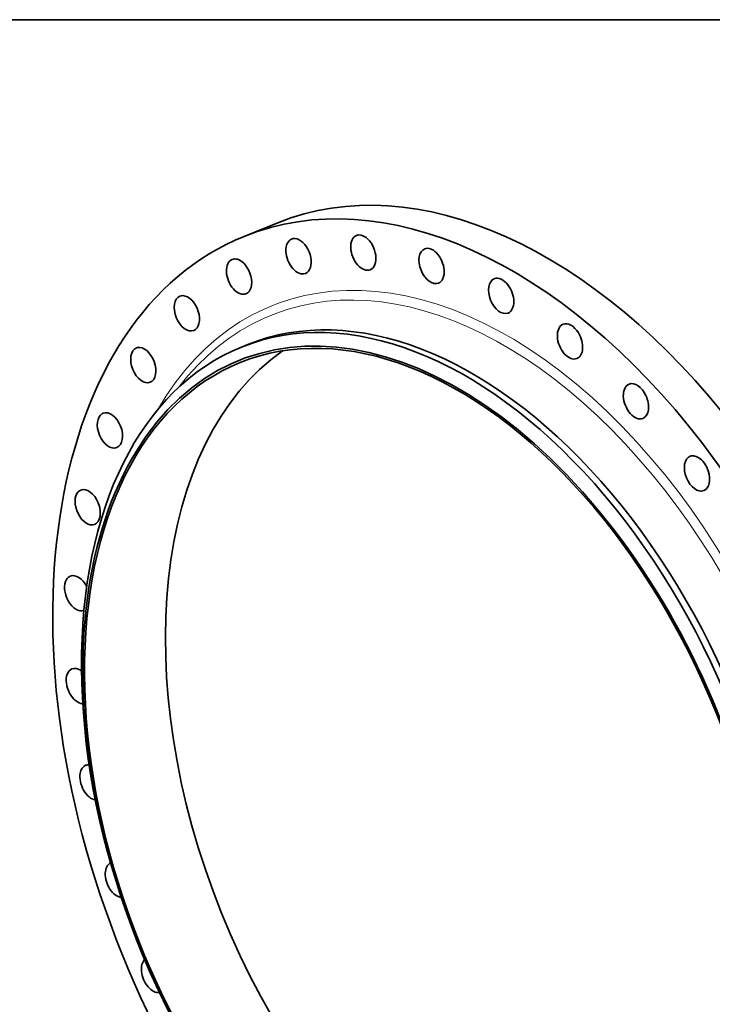
# Model space of a CAD drawing. Extents: x 0 to 10.8, y 0 to 8.3.
# Drawn here: x 6.4 to 9.3, y 4.2 to 8.3 of the extents above; entities that cross this region are included whole.
import ezdxf
from ezdxf.enums import TextEntityAlignment as Align

# ---------------------------------------------------------------- set-up
doc = ezdxf.new("R2010")
doc.units = 0
doc.header["$MEASUREMENT"] = 0
doc.layers.get('0').update_dxf_attribs({"lineweight": 13})
doc.layers.add('1', color=7, linetype='Continuous', lineweight=13)
doc.styles.get("Standard").update_dxf_attribs({"font": 'isocp.shx'})
doc.dimstyles.get("Standard").update_dxf_attribs({"dimtxt": 0.18, "dimasz": 0.18, "dimexe": 0.18, "dimexo": 0.0625, "dimgap": 0.09, "dimtad": 0, "dimtih": 1, "dimtoh": 1, "dimdec": 4, "dimzin": 0, "dimdsep": 46, "dimcen": 0.09, "dimadec": 0, "dimazin": 0, "dimtfac": 1, "dimtdec": 4, "dimtofl": 0, "dimtmove": 0, "dimatfit": 0, "dimfxl": 0, "dimtolj": 1, "dimtzin": 0, "dimarcsym": 0})

# ---------------------------------------------------------------- blocks, each defined once
blk = doc.blocks.new('*D')
at = {"color": 7, "lineweight": 13, "ltscale": 0.004098}
blk.add_line((5.1858, 7.6058), (5.286, 7.7355), dxfattribs=at)
at = {"color": 7, "lineweight": 13, "ltscale": 0.00425}
for p, q in [((5.286, 7.7355), (5.456, 7.7355)), ((5.2409, 2.8864), (5.4109, 2.8864))]:
    blk.add_line(p, q, dxfattribs=at)
at = {"color": 7, "lineweight": 13, "ltscale": 0.001907}
blk.add_line((1.046, 6.9808), (0.9698, 6.9808), dxfattribs=at)
at = {"color": 7, "lineweight": 13, "ltscale": 0.005386}
blk.add_line((1.1956, 6.8258), (1.046, 6.9808), dxfattribs=at)
at = {"color": 7, "lineweight": 13, "ltscale": 0.011113}
blk.add_line((4.9878, 3.2518), (5.2409, 2.8864), dxfattribs=at)
at = {"color": 7, "lineweight": 13, "ltscale": 0.002874}
for p, q in [((1.7256, 3.1279), (1.7959, 3.2189)), ((7.1116, 1.81), (7.1116, 1.925)), ((6.778, 1.5413), (6.778, 1.6563)), ((6.778, 0.8344), (6.778, 0.9494)), ((7.1116, 0.8344), (7.1116, 0.9494))]:
    blk.add_line(p, q, dxfattribs=at)
at = {"color": 7, "lineweight": 13, "ltscale": 0.03937}
for p, q in [((1.2543, 1.419), (1.2543, 2.3044)), ((5.7274, 1.419), (5.7274, 2.3044)), ((1.4543, 2.2257), (3.1155, 2.2257)), ((3.8662, 2.2257), (5.5274, 2.2257)), ((1.5411, 1.9937), (3.2044, 1.9937)), ((4.0428, 1.9937), (5.4406, 1.9937)), ((5.6713, 1.61), (7.1903, 1.61)), ((6.1416, 1.1494), (7.1903, 1.1494)), ((1.5987, 0.6906), (3.1155, 0.6906)), ((4.0707, 0.6906), (5.383, 0.6906))]:
    blk.add_line(p, q, dxfattribs=at)
at = {"color": 7, "lineweight": 13, "ltscale": 0.010748}
for p, q in [((1.3411, 1.6426), (1.3411, 2.0725)), ((5.6406, 1.6426), (5.6406, 2.0725))]:
    blk.add_line(p, q, dxfattribs=at)
at = {"color": 7, "lineweight": 13, "ltscale": 0.017878}
for p, q in [((6.1416, 1.3413), (6.8567, 1.3413)), ((6.1416, 1.1494), (6.8567, 1.1494))]:
    blk.add_line(p, q, dxfattribs=at)
at = {"color": 7, "lineweight": 13, "ltscale": 0.01147}
for p, q in [((1.3987, 1.0706), (1.3987, 0.6118)), ((5.583, 1.0706), (5.583, 0.6118))]:
    blk.add_line(p, q, dxfattribs=at)
at = {"color": 7, "lineweight": 13, "ltscale": 0.03937}
for points in [[(5.1594, 7.6262), (5.0635, 7.4476), (5.2122, 7.5854)], [(1.1716, 6.8027), (1.3344, 6.6818), (1.2196, 6.8489)], [(5.0152, 3.2708), (4.8739, 3.4162), (4.9604, 3.2328)], [(1.8223, 3.1985), (1.9182, 3.3772), (1.7695, 3.2393)], [(1.4543, 2.259), (1.2543, 2.2257), (1.4543, 2.1923)], [(5.5274, 2.1923), (5.7274, 2.2257), (5.5274, 2.259)], [(1.5411, 2.0271), (1.3411, 1.9937), (1.5411, 1.9604)], [(5.4406, 1.9604), (5.6406, 1.9937), (5.4406, 2.0271)], [(7.0783, 1.81), (7.1116, 1.61), (7.1449, 1.81)], [(6.7447, 1.5413), (6.778, 1.3413), (6.8113, 1.5413)], [(6.8113, 0.9494), (6.778, 1.1494), (6.7447, 0.9494)], [(7.1449, 0.9494), (7.1116, 1.1494), (7.0783, 0.9494)], [(1.5987, 0.7239), (1.3987, 0.6906), (1.5987, 0.6572)], [(5.383, 0.6572), (5.583, 0.6906), (5.383, 0.7239)]]:
    blk.add_lwpolyline(points, close=True, dxfattribs=at)
blk.add_arc((3.4908, 5.4124), 2.4284, 195.0463, 306.5733, dxfattribs=at)
for points in [[(5.0635, 7.4476), (5.2122, 7.5854), (5.1594, 7.6262)], [(1.1716, 6.8027), (1.3344, 6.6818), (1.2196, 6.8489)], [(4.8739, 3.4162), (4.9604, 3.2328), (5.0152, 3.2708)], [(1.7695, 3.2393), (1.8223, 3.1985), (1.9182, 3.3772)], [(1.2543, 2.2257), (1.4543, 2.1923), (1.4543, 2.259)], [(5.5274, 2.1923), (5.7274, 2.2257), (5.5274, 2.259)], [(1.3411, 1.9937), (1.5411, 1.9604), (1.5411, 2.0271)], [(5.4406, 1.9604), (5.6406, 1.9937), (5.4406, 2.0271)], [(7.0783, 1.81), (7.1116, 1.61), (7.1449, 1.81)], [(6.7447, 1.5413), (6.778, 1.3413), (6.8113, 1.5413)], [(6.7447, 0.9494), (6.8113, 0.9494), (6.778, 1.1494)], [(7.0783, 0.9494), (7.1449, 0.9494), (7.1116, 1.1494)], [(1.3987, 0.6906), (1.5987, 0.6572), (1.5987, 0.7239)], [(5.383, 0.6572), (5.583, 0.6906), (5.383, 0.7239)]]:
    blk.add_solid(points, dxfattribs=at)
for s, height, p, p2 in [('%%c', 0.09843, (5.536, 7.6863), (5.6344, 7.6863)), ('33.5', 0.09843, (5.7344, 7.6863), (5.9833, 7.6863)), ('"', 0.0984, (5.9833, 7.6863), (6.0555, 7.6863)), ('%%c', 0.09843, (0.548, 6.9316), (0.6465, 6.9316)), ('1', 0.0984, (0.7465, 6.9316), (0.8176, 6.9316)), ('"', 0.0984, (0.8176, 6.9316), (0.8898, 6.9316)), ('%%c', 0.09843, (5.4909, 2.8372), (5.5893, 2.8372)), ('31.63', 0.09843, (5.6893, 2.8372), (6.0094, 2.8372)), ('"', 0.0984, (6.0094, 2.8372), (6.0815, 2.8372)), ('BOLT CIRCLE', 0.098425, (5.4909, 2.6797), (6.4791, 2.6797)), ('%%c', 0.09843, (3.1955, 2.1764), (3.294, 2.1764)), ('29.13', 0.09843, (3.394, 2.1764), (3.714, 2.1764)), ('"', 0.0984, (3.714, 2.1764), (3.7862, 2.1764)), ('%%c', 0.09843, (3.2844, 1.9445), (3.3829, 1.9445)), ('"', 0.0984, (3.6251, 1.9445), (3.6973, 1.9445)), ('28', 0.09843, (3.4829, 1.9445), (3.6251, 1.9445)), (' OD', 0.09843, (3.6973, 1.9445), (3.9628, 1.9445)), ('"', 0.0984, (7.1111, 1.3305), (7.1832, 1.3305)), ('3', 0.0984, (7.0399, 1.3305), (7.1111, 1.3305)), ('1.25', 0.09843, (6.6174, 1.1961), (6.8663, 1.1961)), ('"', 0.0984, (6.8663, 1.1961), (6.9385, 1.1961)), ('%%c', 0.09843, (3.1955, 0.6414), (3.294, 0.6414)), ('27.25', 0.09843, (3.394, 0.6414), (3.714, 0.6414)), ('"', 0.0984, (3.714, 0.6414), (3.7862, 0.6414)), (' ID', 0.09843, (3.7862, 0.6414), (3.9907, 0.6414))]:
    blk.add_text(s, height=height, dxfattribs=at).set_placement(p, p2, align=Align.FIT)
blk = doc.blocks.new('BLOCK18')
at = {"color": 7, "lineweight": 35, "ltscale": 0.03937}
blk.add_line((-7.179, 15.165), (-6.267, 15.534), dxfattribs=at)
at = {"color": 7, "lineweight": 35, "ltscale": 0.004649}
blk.add_line((-7.253, 12.17), (-7.081, 12.24), dxfattribs=at)
at = {"color": 7, "lineweight": 35, "ltscale": 0.03937}
for centre, major_axis, start_param, end_param in [((0, 0), (6.267, -15.534), 1.998424, 3.141619), ((-0.913, -0.368), (6.267, -15.534), 1.998424, 3.141619), ((-3.954, 14.726), (0.187, -0.464), 3.141552, 6.283145), ((-3.954, 14.726), (0.187, -0.464), 2.34749, 3.141552), ((-0.913, -0.368), (6.267, -15.534), 3.141619, 6.283211), ((-5.708, 14.629), (0.187, -0.464), 3.141585, 6.283178), ((-5.708, 14.629), (0.187, -0.464), 2.522023, 3.141585), ((-5.708, 14.629), (0.187, -0.464), 6.283178, 8.805208), ((-3.954, 14.726), (0.187, -0.464), 6.283145, 8.630675), ((-2.107, 14.365), (0.187, -0.464), 3.141622, 6.283214), ((-2.107, 14.365), (0.187, -0.464), 2.172957, 3.141622), ((-2.107, 14.365), (0.187, -0.464), 0.000029, 2.172957), ((-7.317, 14.076), (0.187, -0.464), 3.141708, 6.283301), ((-7.317, 14.076), (0.187, -0.464), 2.696556, 3.141708), ((-7.317, 14.076), (0.187, -0.464), 0.000115, 2.696556), ((-2.015, -0.813), (5.238, -12.983), 0.000026, 3.141619), ((-0.224, 13.556), (0.187, -0.464), 3.141619, 6.283211), ((-0.224, 13.556), (0.187, -0.464), 1.998424, 3.141619), ((-0.224, 13.556), (0.187, -0.464), 0.000026, 1.998424), ((-2.19, -0.884), (5.121, -12.694), 5.140017, 11.423202), ((-8.731, 13.084), (0.187, -0.464), 3.141585, 6.283177), ((-8.731, 13.084), (0.187, -0.464), 2.871089, 3.141585), ((-8.731, 13.084), (0.187, -0.464), 6.283177, 9.154274), ((-2.19, -0.884), (5.097, -12.636), 0.000026, 3.141619), ((-1.843, -0.743), (5.238, -12.983), 0.000026, 3.141619), ((1.638, 12.324), (0.187, -0.464), 3.141564, 6.283157), ((1.638, 12.324), (0.187, -0.464), 1.823891, 3.141564), ((1.638, 12.324), (0.187, -0.464), 6.283157, 8.107077), ((-2.015, -0.813), (5.238, -12.983), 3.141619, 5.140017), ((0, 0), (5.097, -12.636), 3.282638, 6.142139), ((-9.908, 11.683), (0.187, -0.464), 3.1416, 6.283192), ((-9.908, 11.683), (0.187, -0.464), 3.045622, 3.1416), ((-9.908, 11.683), (0.187, -0.464), 0.000007, 3.045622), ((-2.19, -0.884), (5.097, -12.636), 3.141619, 5.140017), ((3.423, 10.706), (0.187, -0.464), 1.649358, 3.141532), ((3.423, 10.706), (0.187, -0.464), 3.141532, 6.283125), ((3.423, 10.706), (0.187, -0.464), 6.283125, 7.932544), ((-10.811, 9.917), (0.187, -0.464), 6.283125, 9.424717), ((-10.811, 9.917), (0.187, -0.464), 3.220155, 6.283125), ((-10.811, 9.917), (0.187, -0.464), 3.141532, 3.220155), ((-0.913, -0.368), (6.267, -15.534), 0.000026, 1.998424), ((5.076, 8.752), (0.187, -0.464), 3.1416, 6.283192), ((5.076, 8.752), (0.187, -0.464), 1.474825, 3.1416), ((5.076, 8.752), (0.187, -0.464), 0.000007, 1.474825), ((-11.414, 7.837), (0.187, -0.464), 3.14163, 3.394688), ((-11.414, 7.837), (0.187, -0.464), 0.000038, 3.14163), ((-11.414, 7.837), (0.187, -0.464), 3.394688, 6.283223), ((-11.697, 5.509), (0.187, -0.464), 3.569221, 6.263709), ((-11.697, 5.509), (0.187, -0.464), 3.141557, 3.569221), ((-11.697, 5.509), (0.187, -0.464), 1.713013, 3.141557), ((-11.653, 3.001), (0.187, -0.464), 3.141524, 3.743753), ((-11.653, 3.001), (0.187, -0.464), 2.34882, 3.141524), ((-11.653, 3.001), (0.187, -0.464), 3.743753, 6.015248), ((-11.282, 0.392), (0.187, -0.464), 3.141642, 3.918286), ((-11.282, 0.392), (0.187, -0.464), 2.82852, 3.141642), ((-11.282, 0.392), (0.187, -0.464), 3.918286, 5.928061), ((-10.597, -2.241), (0.187, -0.464), 3.184636, 4.092819), ((-10.597, -2.241), (0.187, -0.464), 4.092819, 5.967908), ((-9.617, -4.816), (0.187, -0.464), 3.40869, 4.267352), ((-9.617, -4.816), (0.187, -0.464), 4.267352, 6.141268)]:
    blk.add_ellipse(centre, major_axis=major_axis, ratio=0.616564, start_param=start_param, end_param=end_param, dxfattribs=at)
at = {"color": 7, "lineweight": 13, "ltscale": 0.03937}
for centre, major_axis, start_param, end_param in [((-0.913, -0.368), (5.51, -13.658), 5.834859, 9.873086), ((-1.021, -0.412), (5.424, -13.446), 5.934066, 9.773897)]:
    blk.add_ellipse(centre, major_axis=major_axis, ratio=0.616564, start_param=start_param, end_param=end_param, dxfattribs=at)

msp = doc.modelspace()

# ---------------------------------------------------------------- linework, layer by layer
at = {"layer": '1', "color": 7, "lineweight": 35, "ltscale": 0.03937}
msp.add_line((0.25, 8.25), (10.75, 8.25), dxfattribs=at)

# ---------------------------------------------------------------- block references
at = {"lineweight": 0, "xscale": 0.1535535036531556, "yscale": 0.1535535036531556, "zscale": 0.1535535036531556}
msp.add_blockref('BLOCK18', (8.461216, 5.02111), dxfattribs=at)

# ---------------------------------------------------------------- dimensions: what is measured, and where the dimension line sits
at = {"color": 0, "lineweight": 0}
for p1, p2, middle in [((1.91819, 3.377157), (5.0635, 7.447562), (5.476591, 7.982151)), ((1.441048, 6.571324), (1.334445, 6.681844), (0.88837, 7.144311)), ((2.107837, 7.408519), (4.873853, 3.4162), (5.519117, 2.48486))]:
    dim = msp.add_diameter_dim_2p(p1=p1, p2=p2, dimstyle='Standard', override={"dimlfac": 6.512388}, dxfattribs=at)
    dim.commit()
    dim.dimension.update_dxf_attribs({"geometry": '*D', "text_midpoint": middle, "dimtype": 163})
for base, p1, p2, angle, text, middle, dimtype in [((1.398678, 0.690568), (5.583011, 1.149365), (1.398678, 1.149365), 180, '%%c<> ID', (3.59311, 0.690568), 161), ((1.341096, 1.99374), (5.640594, 1.573205), (1.341096, 1.573205), 180, '%%c<> OD', (3.623619, 1.99374), 161), ((1.254338, 2.225658), (5.727352, 1.341307), (1.254338, 1.341307), 179.999046, '%%c<>', (3.490845, 2.225658), 160)]:
    dim = msp.add_linear_dim(base=base, p1=p1, p2=p2, angle=angle, text=text, dimstyle='Standard', override={"dimlfac": 6.512388}, dxfattribs=at)
    dim.commit()
    dim.dimension.update_dxf_attribs({"geometry": '*D', "text_midpoint": middle, "dimtype": dimtype})
for base, p1, middle in [((6.777984, 1.149365), (6.062866, 1.341307), (6.777984, 1.245336)), ((7.11159, 1.149365), (5.592608, 1.610026), (7.11159, 1.379695))]:
    dim = msp.add_linear_dim(base=base, p1=p1, p2=(6.062866, 1.149365), angle=269.998569, dimstyle='Standard', override={"dimlfac": 6.512388}, dxfattribs=at)
    dim.commit()
    dim.dimension.update_dxf_attribs({"geometry": '*D', "text_midpoint": middle, "dimtype": 160})

doc.saveas('drawing.dxf')
